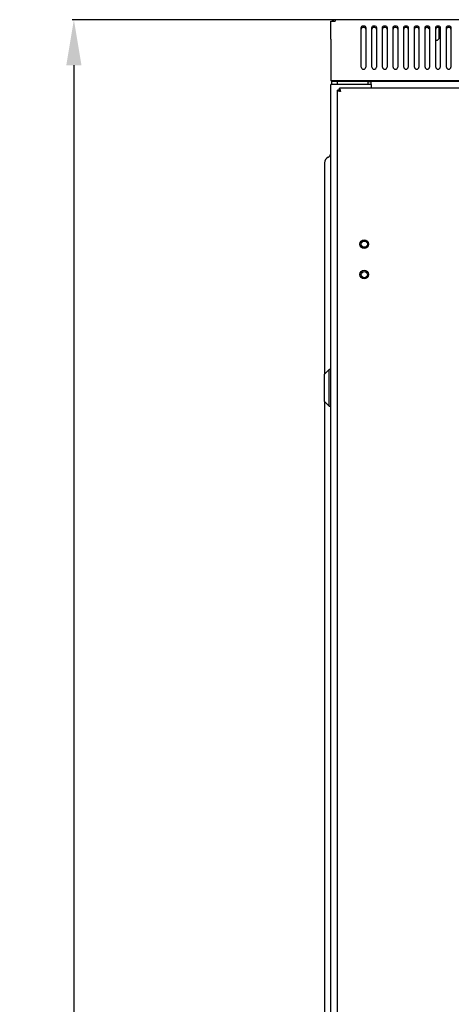
# Model space of a CAD drawing. Units: millimetres. Extents: x 2766 to 6537, y 538 to 4861.
# Drawn here: x 2928 to 3212, y 3747 to 4395 of the extents above; entities that cross this region are included whole.
import ezdxf

# ---------------------------------------------------------------- set-up
doc = ezdxf.new("R2010")
doc.units = ezdxf.units.MM
doc.layers.add('Размер мм', color=8, linetype='Continuous')
doc.styles.get("Standard").update_dxf_attribs({"font": 'arial.ttf'})
doc.dimstyles.new('Аннотативный', dxfattribs={"dimscale": 0, "dimtxt": 30, "dimasz": 30, "dimexe": 1.25, "dimexo": 0.625, "dimtad": 1, "dimdec": 0, "dimtxsty": 'Standard', "dimcen": 2.5, "dimadec": 0, "dimazin": 0, "dimtfac": 1, "dimtdec": 0, "dimtmove": 0, "dimatfit": 3, "dimfxl": 1, "dimarcsym": 0})

# ---------------------------------------------------------------- blocks, each defined once
blk = doc.blocks.new('*D184')
at = {"layer": 'Defpoints', "color": 0, "transparency": 16777216}
for p in [(3135.61, 4394.7), (2963.76, 2755.64), (3135.11, 2755.64)]:
    blk.add_point(p, dxfattribs=at)
at = {"layer": 'Размер мм', "color": 0, "lineweight": -2, "transparency": 16777216}
for p, q in [((3134.99, 4394.7), (2962.51, 4394.7)), ((2963.76, 4364.7), (2963.76, 2785.64)), ((3134.49, 2755.64), (2962.51, 2755.64))]:
    blk.add_line(p, q, dxfattribs=at)
at = {"layer": 'Размер мм', "color": 0, "transparency": 16777216}
for points in [[(2958.76, 4364.7), (2968.76, 4364.7), (2963.76, 4394.7)], [(2958.76, 2785.64), (2968.76, 2785.64), (2963.76, 2755.64)]]:
    blk.add_solid(points, dxfattribs=at)
at = {"layer": 'Размер мм', "color": 0, "lineweight": 0, "transparency": 16777216, "insert": (2947.81, 3575.17), "char_height": 30, "attachment_point": 5, "rotation": 90}
blk.add_mtext('1639', dxfattribs=at)

msp = doc.modelspace()

# ---------------------------------------------------------------- linework, layer by layer
at = {"color": 7, "linetype": 'Continuous', "lineweight": 25}
for p, q in [((3132.61, 4381.89), (3132.61, 4393.82)), ((3132.61, 4393.82), (3135.61, 4393.82)), ((3135.61, 4394.7), (3135.61, 4393.82)), ((3725.61, 4394.7), (3135.61, 4394.7)), ((3152.61, 4381.89), (3152.61, 4389.62)), ((3155.61, 4389.62), (3155.61, 4381.89)), ((3159.61, 4381.89), (3159.61, 4389.62)), ((3162.61, 4389.62), (3162.61, 4381.89)), ((3166.61, 4381.89), (3166.61, 4389.62)), ((3169.61, 4389.62), (3169.61, 4381.89)), ((3173.61, 4381.89), (3173.61, 4389.62)), ((3176.61, 4389.62), (3176.61, 4381.89)), ((3180.61, 4381.89), (3180.61, 4389.62)), ((3183.61, 4389.62), (3183.61, 4381.89)), ((3187.61, 4381.89), (3187.61, 4389.62)), ((3190.61, 4389.62), (3190.61, 4381.89)), ((3194.61, 4381.89), (3194.61, 4389.62)), ((3196.61, 4389.2), (3196.61, 4389.56)), ((3196.61, 4389.2), (3197.31, 4389.2)), ((3197.46, 4389.03), (3197.46, 4382.2)), ((3197.61, 4389.62), (3197.61, 4381.89)), ((3201.61, 4381.89), (3201.61, 4389.62)), ((3204.31, 4389.2), (3203.76, 4389.2)), ((3203.76, 4389.2), (3203.76, 4382.2)), ((3204.61, 4389.62), (3204.61, 4381.89)), ((3208.61, 4381.89), (3208.61, 4389.62)), ((3211.61, 4389.62), (3211.61, 4381.89)), ((3132.61, 4381.89), (3132.61, 4379.77)), ((3132.61, 4379.77), (3132.61, 4357.59)), ((3152.61, 4379.77), (3152.61, 4381.89)), ((3152.61, 4363.59), (3152.61, 4379.77)), ((3155.61, 4381.89), (3155.61, 4379.77)), ((3155.61, 4379.77), (3155.61, 4363.59)), ((3159.61, 4379.77), (3159.61, 4381.89)), ((3159.61, 4363.59), (3159.61, 4379.77)), ((3162.61, 4381.89), (3162.61, 4379.77)), ((3162.61, 4379.77), (3162.61, 4363.59)), ((3166.61, 4379.77), (3166.61, 4381.89)), ((3166.61, 4363.59), (3166.61, 4379.77)), ((3169.61, 4381.89), (3169.61, 4379.77)), ((3169.61, 4379.77), (3169.61, 4363.59)), ((3173.61, 4379.77), (3173.61, 4381.89)), ((3173.61, 4363.59), (3173.61, 4379.77)), ((3176.61, 4381.89), (3176.61, 4379.77)), ((3176.61, 4379.77), (3176.61, 4363.59)), ((3180.61, 4379.77), (3180.61, 4381.89)), ((3180.61, 4363.59), (3180.61, 4379.77)), ((3183.61, 4381.89), (3183.61, 4379.77)), ((3183.61, 4379.77), (3183.61, 4363.59)), ((3187.61, 4379.77), (3187.61, 4381.89)), ((3187.61, 4363.59), (3187.61, 4379.77)), ((3190.61, 4381.89), (3190.61, 4379.77)), ((3190.61, 4379.77), (3190.61, 4363.59)), ((3194.61, 4379.77), (3194.61, 4381.89)), ((3194.61, 4363.59), (3194.61, 4379.77)), ((3197.61, 4382.05), (3197.46, 4382.2)), ((3197.61, 4381.89), (3197.61, 4379.77)), ((3197.61, 4379.77), (3197.61, 4363.59)), ((3201.61, 4379.77), (3201.61, 4381.89)), ((3201.61, 4381.2), (3202.76, 4381.2)), ((3201.61, 4363.59), (3201.61, 4379.77)), ((3202.76, 4381.2), (3203.76, 4382.2)), ((3204.61, 4381.89), (3204.61, 4379.77)), ((3204.61, 4379.77), (3204.61, 4363.59)), ((3208.61, 4379.77), (3208.61, 4381.89)), ((3208.61, 4363.59), (3208.61, 4379.77)), ((3211.61, 4381.89), (3211.61, 4379.77)), ((3211.61, 4379.77), (3211.61, 4363.59)), ((3132.61, 4357.59), (3132.61, 4354.59)), ((3728.61, 4354.59), (3132.61, 4354.59)), ((3132.61, 2822.14), (3132.61, 4352.09)), ((3136.11, 4352.09), (3132.61, 4352.09)), ((3133.11, 4354.09), (3133.11, 4352.09)), ((3137.11, 4354.09), (3133.11, 4354.09)), ((3159.11, 4352.09), (3136.11, 4352.09)), ((3137.11, 4352.09), (3137.11, 4354.09)), ((3157.11, 4354.09), (3137.11, 4354.09)), ((3157.11, 4352.09), (3137.11, 4352.09)), ((3157.11, 4352.09), (3157.11, 4354.09)), ((3157.11, 4354.09), (3159.11, 4354.09)), ((3159.11, 4352.09), (3159.11, 4354.09)), ((3699.11, 4354.09), (3159.11, 4354.09)), ((3159.11, 4352.09), (3159.11, 4349.59)), ((3138.11, 4348.38), (3137.11, 4348.38)), ((3137.11, 2825.85), (3137.11, 4348.38)), ((3138.64, 4348.38), (3138.11, 4348.38)), ((3718.9, 4349.59), (3138.33, 4349.59)), ((3138.33, 4348.59), (3138.33, 4349.59)), ((3159.11, 4349.59), (3159.11, 4350.09)), ((3128.61, 4300.59), (3128.61, 4280.59)), ((3128.61, 4280.59), (3128.61, 4161.59)), ((3131.61, 4164.59), (3128.61, 4161.59)), ((3132.61, 4164.59), (3131.61, 4164.59)), ((3131.61, 4140.59), (3131.61, 4164.59)), ((3128.61, 4143.59), (3128.61, 4161.59)), ((3128.61, 4143.59), (3131.61, 4140.59)), ((3128.61, 4143.59), (3128.61, 3431.59)), ((3131.61, 4140.59), (3132.61, 4140.59))]:
    msp.add_line(p, q, dxfattribs=at)
at = {"color": 7, "linetype": 'Continuous', "lineweight": 25, "flags": 128}
for points in [[(3152.61, 4389.62), (3152.73, 4390.03), (3153.05, 4390.37), (3153.54, 4390.6), (3154.11, 4390.68), (3154.69, 4390.6), (3155.17, 4390.37), (3155.5, 4390.03), (3155.61, 4389.62)], [(3159.61, 4389.62), (3159.73, 4390.03), (3160.05, 4390.37), (3160.54, 4390.6), (3161.11, 4390.68), (3161.69, 4390.6), (3162.17, 4390.37), (3162.5, 4390.03), (3162.61, 4389.62)], [(3166.61, 4389.62), (3166.73, 4390.03), (3167.05, 4390.37), (3167.54, 4390.6), (3168.11, 4390.68), (3168.69, 4390.6), (3169.17, 4390.37), (3169.5, 4390.03), (3169.61, 4389.62)], [(3173.61, 4389.62), (3173.73, 4390.03), (3174.05, 4390.37), (3174.54, 4390.6), (3175.11, 4390.68), (3175.69, 4390.6), (3176.17, 4390.37), (3176.5, 4390.03), (3176.61, 4389.62)], [(3180.61, 4389.62), (3180.73, 4390.03), (3181.05, 4390.37), (3181.54, 4390.6), (3182.11, 4390.68), (3182.69, 4390.6), (3183.17, 4390.37), (3183.5, 4390.03), (3183.61, 4389.62)], [(3187.61, 4389.62), (3187.73, 4390.03), (3188.05, 4390.37), (3188.54, 4390.6), (3189.11, 4390.68), (3189.69, 4390.6), (3190.17, 4390.37), (3190.5, 4390.03), (3190.61, 4389.62)], [(3194.61, 4389.62), (3194.73, 4390.03), (3195.05, 4390.37), (3195.54, 4390.6), (3196.11, 4390.68), (3196.69, 4390.6), (3197.17, 4390.37), (3197.5, 4390.03), (3197.61, 4389.62)], [(3201.61, 4389.62), (3201.73, 4390.03), (3202.05, 4390.37), (3202.54, 4390.6), (3203.11, 4390.68), (3203.69, 4390.6), (3204.17, 4390.37), (3204.5, 4390.03), (3204.61, 4389.62)], [(3208.61, 4389.62), (3208.73, 4390.03), (3209.05, 4390.37), (3209.54, 4390.6), (3210.11, 4390.68), (3210.69, 4390.6), (3211.17, 4390.37), (3211.5, 4390.03), (3211.61, 4389.62)], [(3155.61, 4388.56), (3155.5, 4388.97), (3155.17, 4389.31), (3154.69, 4389.54), (3154.11, 4389.62), (3153.54, 4389.54), (3153.05, 4389.31), (3152.73, 4388.97), (3152.61, 4388.56)], [(3162.61, 4388.56), (3162.5, 4388.97), (3162.17, 4389.31), (3161.69, 4389.54), (3161.11, 4389.62), (3160.54, 4389.54), (3160.05, 4389.31), (3159.73, 4388.97), (3159.61, 4388.56)], [(3169.61, 4388.56), (3169.5, 4388.97), (3169.17, 4389.31), (3168.69, 4389.54), (3168.11, 4389.62), (3167.54, 4389.54), (3167.05, 4389.31), (3166.73, 4388.97), (3166.61, 4388.56)], [(3176.61, 4388.56), (3176.5, 4388.97), (3176.17, 4389.31), (3175.69, 4389.54), (3175.11, 4389.62), (3174.54, 4389.54), (3174.05, 4389.31), (3173.73, 4388.97), (3173.61, 4388.56)], [(3183.61, 4388.56), (3183.5, 4388.97), (3183.17, 4389.31), (3182.69, 4389.54), (3182.11, 4389.62), (3181.54, 4389.54), (3181.05, 4389.31), (3180.73, 4388.97), (3180.61, 4388.56)], [(3190.61, 4388.56), (3190.5, 4388.97), (3190.17, 4389.31), (3189.69, 4389.54), (3189.11, 4389.62), (3188.54, 4389.54), (3188.05, 4389.31), (3187.73, 4388.97), (3187.61, 4388.56)], [(3197.61, 4388.56), (3197.5, 4388.97), (3197.17, 4389.31), (3196.69, 4389.54), (3196.11, 4389.62), (3195.54, 4389.54), (3195.05, 4389.31), (3194.73, 4388.97), (3194.61, 4388.56)], [(3204.61, 4388.56), (3204.5, 4388.97), (3204.17, 4389.31), (3203.69, 4389.54), (3203.11, 4389.62), (3202.54, 4389.54), (3202.05, 4389.31), (3201.73, 4388.97), (3201.61, 4388.56)], [(3211.61, 4388.56), (3211.5, 4388.97), (3211.17, 4389.31), (3210.69, 4389.54), (3210.11, 4389.62), (3209.54, 4389.54), (3209.05, 4389.31), (3208.73, 4388.97), (3208.61, 4388.56)], [(3154.21, 4354.59), (3154.38, 4354.24), (3154.44, 4354.09)]]:
    msp.add_lwpolyline(points, dxfattribs=at)
at = {"color": 7, "linetype": 'Continuous', "lineweight": 25}
for centre, radius in [((3154.61, 4247.09), 2.83), ((3154.61, 4247.09), 2.05), ((3154.61, 4227.09), 2.83), ((3154.61, 4227.09), 2.05)]:
    msp.add_circle(centre, radius, dxfattribs=at)
for centre, radius, start, end in [((3135.61, 4391.7), 3, 90, 135), ((3154.11, 4363.59), 1.5, 180, 0), ((3161.11, 4363.59), 1.5, 180, 0), ((3168.11, 4363.59), 1.5, 180, 0), ((3175.11, 4363.59), 1.5, 180, 0), ((3182.11, 4363.59), 1.5, 180, 0), ((3189.11, 4363.59), 1.5, 180, 0), ((3196.11, 4363.59), 1.5, 180, 0), ((3203.11, 4363.59), 1.5, 180, 0), ((3210.11, 4363.59), 1.5, 180, 0), ((3151.61, 4353.09), 1.5, 41.81031, 90), ((3129.61, 4306.91), 3, 295.37693, 0), ((3132.61, 4300.59), 4, 115.37693, 180)]:
    msp.add_arc(centre, radius, start, end, dxfattribs=at)
for points, knots in [([(3137.11, 4348.38), (3137.14, 4348.32), (3137.18, 4348.2), (3137.55, 4348.03), (3138.09, 4347.85), (3138.64, 4347.71), (3138.99, 4347.62), (3139.11, 4347.59)], [0, 0, 0, 0, 0.221365, 0.442748, 0.664127, 0.885512, 1, 1, 1, 1]), ([(3138.11, 4348.38), (3138.13, 4348.31), (3138.15, 4348.19), (3138.37, 4348), (3138.68, 4347.81), (3138.95, 4347.67), (3139.09, 4347.6), (3139.11, 4347.59)], [0, 0, 0, 0, 0.24052, 0.481053, 0.721486, 0.961908, 1, 1, 1, 1]), ([(3139.11, 4347.59), (3139.05, 4347.82), (3138.94, 4348.28), (3138.76, 4348.9), (3138.59, 4349.35), (3138.44, 4349.56), (3138.36, 4349.58), (3138.33, 4349.59)], [0, 0, 0, 0, 0.22136, 0.442744, 0.664127, 0.885505, 1, 1, 1, 1]), ([(3139.11, 4347.59), (3139.05, 4347.71), (3138.92, 4347.97), (3138.73, 4348.29), (3138.54, 4348.52), (3138.41, 4348.59), (3138.34, 4348.59), (3138.33, 4348.59)], [0, 0, 0, 0, 0.2405111, 0.4810451, 0.7214836, 0.9619075, 1, 1, 1, 1])]:
    msp.add_open_spline(points, degree=3, knots=knots, dxfattribs=at)

# ---------------------------------------------------------------- dimensions: what is measured, and where the dimension line sits
at = {"layer": 'Размер мм', "lineweight": 0}
dim = msp.add_linear_dim(base=(2963.76, 2755.64), p1=(3135.61, 4394.7), p2=(3135.11, 2755.64), angle=90, dimstyle='Аннотативный', dxfattribs=at)
dim.commit()
dim.dimension.update_dxf_attribs({"geometry": '*D184', "text_midpoint": (2947.81, 3575.17)})

doc.saveas('drawing.dxf')
